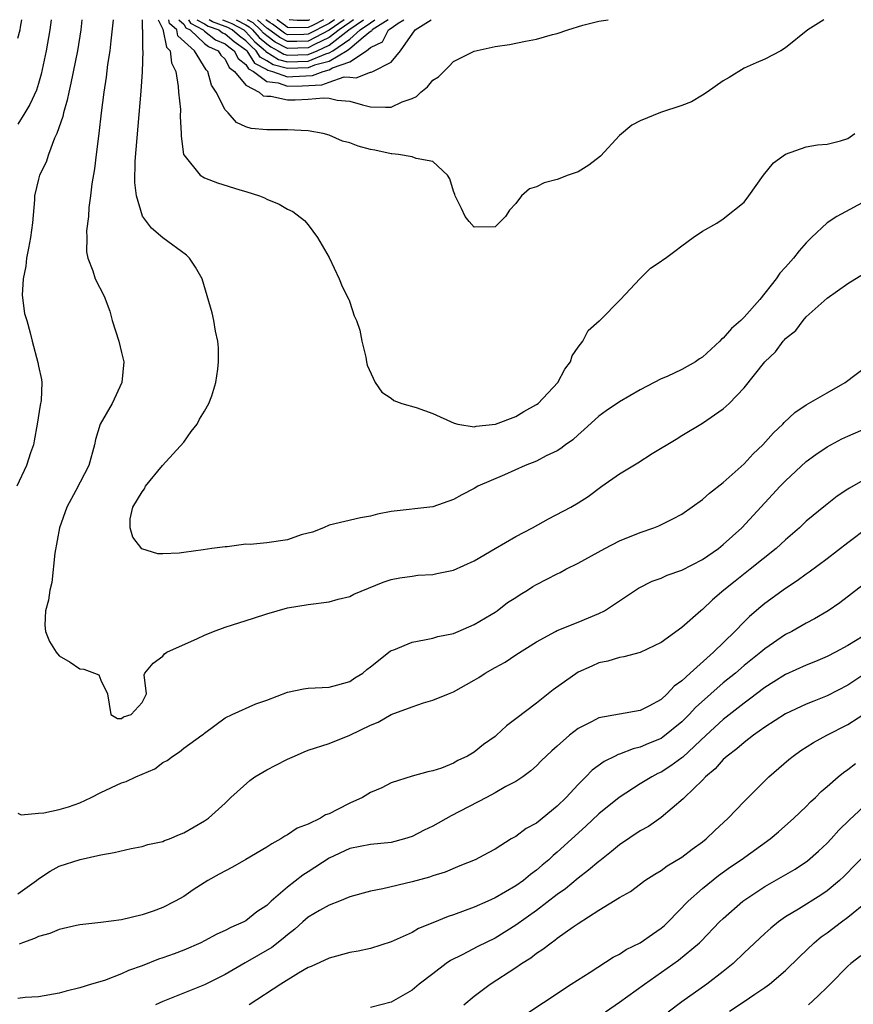
# Model space of a CAD drawing. Units: inches. Extents: x 2655000 to 2658000, y 1560000 to 1561272.
# Drawn here: x 2656569 to 2656650, y 1561177 to 1561272 of the extents above; entities that cross this region are included whole.
import ezdxf

# ---------------------------------------------------------------- set-up
doc = ezdxf.new("R2010")
doc.units = ezdxf.units.IN
doc.header["$MEASUREMENT"] = 0
doc.layers.add('LD26551560_2ft', color=153, linetype='Continuous')

msp = doc.modelspace()

# ---------------------------------------------------------------- linework, layer by layer
at = {"layer": 'LD26551560_2ft'}
for points, elevation in [([(2656575.177, 1561271.987), (2656575.069, 1561271), (2656574.759, 1561269), (2656574.126, 1561265.874), (2656573.912, 1561265), (2656573.78, 1561264.22), (2656573.419, 1561263), (2656573.361, 1561262.639), (2656572.775, 1561261), (2656572.551, 1561260.551), (2656571.954, 1561259), (2656571.736, 1561258.264), (2656571.101, 1561257), (2656571, 1561256.605), (2656570.633, 1561255), (2656570.617, 1561254.617), (2656570.409, 1561252.409), (2656570.228, 1561251), (2656570.047, 1561249.953), (2656569.855, 1561249), (2656569.788, 1561248.212), (2656569.516, 1561247), (2656569.439, 1561245.439), (2656569.669, 1561243.669), (2656569.887, 1561243), (2656570.207, 1561241.793), (2656570.392, 1561241), (2656570.937, 1561238.937), (2656571, 1561238.584), (2656571.307, 1561237.307), (2656571.326, 1561237), (2656571.266, 1561235.266), (2656571.161, 1561234.839), (2656570.881, 1561233), (2656570.599, 1561231.401), (2656570.515, 1561231), (2656570.241, 1561230.241), (2656569.844, 1561229), (2656568.909, 1561227)], 8446), ([(2656572.212, 1561271.987), (2656572.104, 1561271), (2656571.751, 1561269), (2656571.255, 1561266.745), (2656571, 1561265.821), (2656570.804, 1561265.196), (2656570.176, 1561263.823), (2656569.692, 1561263), (2656569, 1561261.917)], 8444), ([(2656569, 1561270.204), (2656569.227, 1561271), (2656569.263, 1561271.26), (2656569.405, 1561271.987)], 8442), ([(2656578.199, 1561271.987), (2656577.963, 1561269.963), (2656577.875, 1561269), (2656577.667, 1561267.667), (2656577.54, 1561266.46), (2656577.289, 1561265), (2656577.033, 1561263), (2656576.815, 1561261), (2656576.569, 1561259), (2656576.386, 1561257.614), (2656576.158, 1561256.158), (2656576.029, 1561255), (2656575.866, 1561253.866), (2656575.815, 1561253), (2656575.638, 1561251.638), (2656575.647, 1561251), (2656575.619, 1561249.618), (2656575.742, 1561249), (2656576.239, 1561247.761), (2656576.46, 1561247), (2656577.318, 1561245.318), (2656577.881, 1561243.881), (2656578.116, 1561243), (2656578.745, 1561241), (2656579, 1561239.886), (2656579.225, 1561239), (2656579.037, 1561237), (2656578.106, 1561235), (2656576.95, 1561233), (2656576.501, 1561231.499), (2656576.394, 1561231), (2656575.849, 1561229), (2656574.608, 1561226.608), (2656573.727, 1561225), (2656573.014, 1561223), (2656572.564, 1561220.564), (2656572.286, 1561217.714), (2656572.086, 1561217), (2656571.981, 1561216.019), (2656571.67, 1561215), (2656571.612, 1561213.612), (2656571.687, 1561213), (2656572.053, 1561212.053), (2656572.709, 1561211), (2656573, 1561210.665), (2656574.06, 1561210.06), (2656575, 1561209.414), (2656575.38, 1561209.38), (2656576.414, 1561209), (2656576.813, 1561208.813), (2656577, 1561208.302), (2656577.646, 1561207), (2656577.976, 1561205), (2656578.603, 1561204.602), (2656579, 1561204.611), (2656579.208, 1561204.792), (2656579.922, 1561205), (2656581, 1561206.143), (2656581.425, 1561207), (2656581.173, 1561208.827), (2656581.263, 1561209), (2656582.047, 1561209.953), (2656583, 1561210.62), (2656583.141, 1561210.859), (2656583.358, 1561211), (2656586.315, 1561212.315), (2656587, 1561212.651), (2656587.861, 1561213), (2656589, 1561213.405), (2656591.722, 1561214.278), (2656593, 1561214.711), (2656595, 1561215.272), (2656597, 1561215.61), (2656599, 1561215.855), (2656599.878, 1561216.122), (2656601, 1561216.386), (2656601.401, 1561216.599), (2656604.234, 1561217.766), (2656605, 1561218.002), (2656605.812, 1561218.188), (2656607, 1561218.341), (2656607.566, 1561218.434), (2656609, 1561218.511), (2656609.392, 1561218.608), (2656611, 1561218.928), (2656613, 1561219.81), (2656615, 1561221), (2656617, 1561222.158), (2656618.621, 1561223), (2656620.142, 1561223.858), (2656622.314, 1561225), (2656623, 1561225.399), (2656623.977, 1561226.023), (2656625.281, 1561227), (2656627, 1561228.21), (2656628.749, 1561229.251), (2656630.159, 1561230.159), (2656632.447, 1561231.553), (2656633, 1561231.909), (2656635, 1561233.095), (2656637, 1561234.461), (2656637.576, 1561235), (2656639, 1561236.493), (2656640.99, 1561239), (2656642.023, 1561239.977), (2656642.768, 1561241), (2656642.89, 1561241.11), (2656643, 1561241.259), (2656643.973, 1561242.027), (2656644.692, 1561243), (2656645, 1561243.331), (2656647, 1561245.147), (2656649, 1561246.559), (2656650.523, 1561247.477)], 8448), ([(2656651.212, 1561254.788), (2656647.929, 1561253), (2656647, 1561252.402), (2656645.506, 1561251), (2656645, 1561250.481), (2656644.295, 1561249.704), (2656643.761, 1561249), (2656643, 1561248.131), (2656642.451, 1561247.549), (2656642.091, 1561247), (2656640.528, 1561245), (2656639, 1561243.296), (2656638.69, 1561243), (2656637.799, 1561242.201), (2656637, 1561241.296), (2656636.825, 1561241.175), (2656636.674, 1561241), (2656635, 1561239.447), (2656634.713, 1561239.287), (2656634.304, 1561239), (2656633, 1561238.258), (2656631.601, 1561237.601), (2656631, 1561237.349), (2656629, 1561236.299), (2656627, 1561235.161), (2656625.721, 1561234.279), (2656625, 1561233.755), (2656623.56, 1561232.44), (2656623, 1561231.978), (2656622.503, 1561231.497), (2656621.807, 1561231), (2656621.355, 1561230.645), (2656621, 1561230.437), (2656619.928, 1561229.928), (2656619, 1561229.433), (2656617.891, 1561229), (2656615.903, 1561228.097), (2656613.349, 1561227), (2656613, 1561226.797), (2656611.813, 1561226.187), (2656611, 1561225.715), (2656609, 1561225.012), (2656605, 1561224.566), (2656603.681, 1561224.319), (2656603, 1561224.112), (2656602.037, 1561223.963), (2656599, 1561223.261), (2656598.472, 1561223), (2656597.423, 1561222.577), (2656597, 1561222.491), (2656596.311, 1561222.311), (2656595, 1561221.855), (2656593, 1561221.555), (2656591.4, 1561221.399), (2656591, 1561221.41), (2656589.18, 1561221.18), (2656589, 1561221.181), (2656587.7, 1561221), (2656586.866, 1561220.867), (2656585, 1561220.633), (2656584.551, 1561220.551), (2656583, 1561220.487), (2656582.49, 1561220.49), (2656580.967, 1561220.967), (2656580.109, 1561222.109), (2656579.829, 1561223), (2656579.852, 1561223.852), (2656580.106, 1561225), (2656581, 1561226.477), (2656581.23, 1561226.77), (2656581.311, 1561227), (2656582.941, 1561229), (2656585, 1561231.242), (2656585.721, 1561232.279), (2656586.306, 1561233), (2656586.518, 1561233.482), (2656587, 1561234.233), (2656587.422, 1561235), (2656587.714, 1561235.714), (2656588.09, 1561237), (2656588.299, 1561238.299), (2656588.348, 1561239), (2656588.355, 1561240.355), (2656588.285, 1561241), (2656588.054, 1561241.946), (2656587.902, 1561243), (2656587.73, 1561243.73), (2656586.78, 1561247), (2656586.134, 1561248.134), (2656585.553, 1561249), (2656585.27, 1561249.269), (2656583, 1561250.958), (2656581.878, 1561251.878), (2656581.038, 1561253.038), (2656580.45, 1561255), (2656580.286, 1561256.286), (2656580.335, 1561258.335), (2656580.912, 1561265.088), (2656581.037, 1561266.963), (2656581.083, 1561269), (2656581.059, 1561269.059), (2656581.06, 1561271), (2656581.04, 1561271.04), (2656581.033, 1561271.987)], 8450), ([(2656582.534, 1561271.987), (2656583, 1561271.059), (2656583.335, 1561269.335), (2656583.702, 1561269), (2656583.834, 1561267.834), (2656584.242, 1561267), (2656584.469, 1561265.531), (2656584.482, 1561265), (2656584.679, 1561263.321), (2656584.653, 1561262.653), (2656584.764, 1561261), (2656584.754, 1561260.754), (2656584.984, 1561259), (2656585, 1561258.956), (2656586.581, 1561257), (2656587, 1561256.747), (2656588.252, 1561256.252), (2656590.409, 1561255.592), (2656591, 1561255.426), (2656592.302, 1561255), (2656592.799, 1561254.8), (2656593, 1561254.689), (2656594.199, 1561254.199), (2656595, 1561253.71), (2656595.498, 1561253.498), (2656596.63, 1561252.63), (2656597, 1561252.195), (2656597.884, 1561251), (2656599, 1561249.044), (2656599.995, 1561247), (2656600.256, 1561246.257), (2656600.92, 1561245), (2656600.931, 1561244.931), (2656601, 1561244.766), (2656601.431, 1561243.431), (2656601.638, 1561243), (2656601.956, 1561242.044), (2656602.154, 1561241), (2656602.553, 1561239.447), (2656602.6, 1561239), (2656602.676, 1561238.676), (2656603.433, 1561237), (2656604.088, 1561236.088), (2656605, 1561235.505), (2656605.263, 1561235.263), (2656606.032, 1561235), (2656607.407, 1561234.593), (2656609, 1561234.011), (2656611.076, 1561233.076), (2656611.417, 1561233), (2656613, 1561232.748), (2656613.188, 1561232.812), (2656615.033, 1561233), (2656617, 1561233.745), (2656617.781, 1561234.219), (2656619, 1561234.873), (2656619.155, 1561235), (2656621.054, 1561237), (2656621.712, 1561238.288), (2656622.281, 1561239), (2656622.428, 1561239.572), (2656623, 1561240.423), (2656623.469, 1561241), (2656623.991, 1561242.009), (2656625.04, 1561242.96), (2656625.104, 1561243), (2656627.097, 1561245), (2656628.963, 1561247), (2656629.973, 1561248.027), (2656631, 1561248.698), (2656631.168, 1561248.832), (2656631.432, 1561249), (2656632.336, 1561249.664), (2656633, 1561250.192), (2656634.092, 1561251), (2656635, 1561251.605), (2656636.361, 1561252.361), (2656637, 1561252.774), (2656639, 1561254.406), (2656639.444, 1561255), (2656640.876, 1561257), (2656641.822, 1561258.178), (2656643, 1561259.033), (2656645, 1561259.731), (2656646.063, 1561259.937), (2656647, 1561259.985), (2656648.304, 1561260.304), (2656649, 1561260.541), (2656649.684, 1561261)], 8452), ([(2656646.703, 1561271.987), (2656645.152, 1561271), (2656643, 1561269.284), (2656642.535, 1561269), (2656641, 1561268.166), (2656640.173, 1561267.827), (2656639, 1561267.311), (2656637.58, 1561266.42), (2656637, 1561266.081), (2656635.457, 1561265), (2656635, 1561264.7), (2656633.919, 1561264.081), (2656633, 1561263.715), (2656630.947, 1561263.052), (2656629, 1561262.244), (2656628.185, 1561261.816), (2656627, 1561260.817), (2656625.16, 1561258.841), (2656624.037, 1561257.964), (2656623, 1561257.333), (2656622.034, 1561257), (2656621, 1561256.58), (2656619.74, 1561256.26), (2656619, 1561255.868), (2656618.336, 1561255.664), (2656617.554, 1561255), (2656617, 1561254.281), (2656616.382, 1561253.618), (2656616.009, 1561253), (2656615, 1561252.018), (2656613, 1561251.991), (2656612.515, 1561252.515), (2656612.132, 1561253), (2656611.775, 1561253.775), (2656611.157, 1561255), (2656611.125, 1561255.125), (2656611, 1561255.452), (2656610.65, 1561256.651), (2656610.422, 1561257), (2656609, 1561258.322), (2656607.384, 1561258.616), (2656607, 1561258.773), (2656605.712, 1561259), (2656605.067, 1561259.067), (2656605, 1561259.057), (2656603.412, 1561259.412), (2656603, 1561259.463), (2656601.803, 1561259.803), (2656601, 1561260.108), (2656600.287, 1561260.287), (2656599, 1561260.851), (2656598.425, 1561261), (2656597, 1561261.28), (2656595, 1561261.384), (2656593.354, 1561261.354), (2656593, 1561261.363), (2656591.489, 1561261.489), (2656591, 1561261.643), (2656590.081, 1561262.081), (2656589.276, 1561263), (2656589, 1561263.284), (2656588.132, 1561265), (2656587.69, 1561265.69), (2656587.335, 1561267), (2656587.159, 1561267.159), (2656586.024, 1561269), (2656584.428, 1561270.428), (2656584.32, 1561271), (2656583.635, 1561271.626), (2656583.566, 1561271.987)], 8454), ([(2656584.541, 1561271.987), (2656585, 1561271.567), (2656585.21, 1561271.207), (2656585.605, 1561271), (2656587, 1561269.695), (2656587.392, 1561269.392), (2656588.306, 1561269), (2656588.562, 1561268.562), (2656589, 1561268.169), (2656589.376, 1561267.376), (2656589.885, 1561267), (2656591, 1561265.66), (2656592.267, 1561265), (2656592.659, 1561264.659), (2656593, 1561264.613), (2656593.392, 1561264.608), (2656595, 1561264.276), (2656595.733, 1561264.267), (2656597, 1561264.318), (2656598.466, 1561264.467), (2656599, 1561264.405), (2656599.786, 1561264.214), (2656601, 1561264.147), (2656602.219, 1561263.781), (2656603, 1561263.601), (2656604.459, 1561263.541), (2656605, 1561263.553), (2656606.052, 1561264.052), (2656607, 1561264.392), (2656607.424, 1561264.575), (2656607.847, 1561265), (2656608.483, 1561265.517), (2656609, 1561266.153), (2656609.538, 1561266.462), (2656610.539, 1561267.461), (2656611, 1561267.945), (2656613, 1561268.946), (2656615, 1561269.407), (2656616.401, 1561269.599), (2656617.927, 1561269.926), (2656619, 1561270.093), (2656620.547, 1561270.547), (2656621, 1561270.647), (2656622.031, 1561271), (2656623.463, 1561271.457), (2656625, 1561271.834), (2656625.894, 1561271.987)], 8456), ([(2656585.45, 1561271.987), (2656585.651, 1561271.642), (2656586.872, 1561271), (2656587, 1561270.88), (2656588.06, 1561270.06), (2656589, 1561269.657), (2656589.354, 1561269.354), (2656589.868, 1561269), (2656590.232, 1561268.232), (2656591, 1561267.665), (2656591.249, 1561267.249), (2656591.723, 1561267), (2656593, 1561266.032), (2656594.11, 1561265.89), (2656595, 1561265.577), (2656596.399, 1561265.601), (2656598.307, 1561265.693), (2656599, 1561265.965), (2656600.475, 1561266.475), (2656601, 1561266.457), (2656601.623, 1561266.377), (2656603, 1561266.934), (2656603.064, 1561266.936), (2656603.233, 1561267), (2656605, 1561267.88), (2656605.884, 1561269), (2656607.309, 1561271), (2656608.831, 1561271.987)], 8458), ([(2656586.265, 1561271.987), (2656587, 1561271.6), (2656587.37, 1561271.365), (2656588.377, 1561271), (2656588.728, 1561270.728), (2656589, 1561270.612), (2656589.869, 1561269.869), (2656591, 1561269.09), (2656591.092, 1561269), (2656591.807, 1561267.807), (2656593, 1561267.179), (2656593.108, 1561267.108), (2656593.545, 1561267), (2656595, 1561266.488), (2656595.503, 1561266.497), (2656597.406, 1561266.594), (2656598.441, 1561267), (2656599, 1561267.143), (2656599.351, 1561267.351), (2656601, 1561267.938), (2656602.616, 1561269), (2656603, 1561269.302), (2656604.156, 1561269.843), (2656604.748, 1561271), (2656605, 1561271.162), (2656605.675, 1561271.666), (2656606.198, 1561271.987)], 8460), ([(2656604.688, 1561271.987), (2656603.158, 1561271), (2656603.105, 1561270.895), (2656603, 1561270.846), (2656602.28, 1561270.28), (2656601, 1561269.169), (2656600.755, 1561269), (2656599, 1561267.963), (2656597.606, 1561267.606), (2656597, 1561267.354), (2656595, 1561267.281), (2656593.622, 1561267.622), (2656593, 1561268.031), (2656592.365, 1561268.365), (2656591.985, 1561269), (2656591.454, 1561269.454), (2656591, 1561269.959), (2656590.383, 1561270.383), (2656589.662, 1561271), (2656589.234, 1561271.231), (2656589, 1561271.33), (2656587.782, 1561271.772), (2656587.443, 1561271.987)], 8462), ([(2656588.721, 1561271.987), (2656589, 1561271.885), (2656589.628, 1561271.62), (2656590.779, 1561271), (2656591, 1561270.828), (2656591.864, 1561269.864), (2656592.878, 1561269), (2656592.923, 1561268.924), (2656594.135, 1561268.135), (2656595, 1561267.922), (2656597, 1561267.997), (2656598.708, 1561268.707), (2656599, 1561268.782), (2656599.368, 1561269), (2656601, 1561270.124), (2656602.009, 1561271), (2656603, 1561271.691), (2656603.402, 1561271.987)], 8464), ([(2656590.065, 1561271.987), (2656591, 1561271.483), (2656591.303, 1561271.299), (2656591.626, 1561271), (2656592.276, 1561270.276), (2656593, 1561269.657), (2656593.379, 1561269.379), (2656594.116, 1561269), (2656594.649, 1561268.649), (2656595, 1561268.562), (2656597, 1561268.641), (2656597.864, 1561269), (2656599, 1561269.532), (2656600.921, 1561271), (2656602.327, 1561271.987)], 8466), ([(2656601.37, 1561271.987), (2656601, 1561271.712), (2656599.973, 1561271), (2656599, 1561270.257), (2656597.602, 1561269.602), (2656597, 1561269.285), (2656595, 1561269.211), (2656593.819, 1561269.819), (2656593, 1561270.419), (2656592.687, 1561270.687), (2656592.405, 1561271), (2656591.68, 1561271.671), (2656591.161, 1561271.987)], 8468), ([(2656600.448, 1561271.987), (2656599, 1561270.981), (2656597, 1561269.93), (2656595.885, 1561269.885), (2656595, 1561269.877), (2656594.258, 1561270.258), (2656593.066, 1561271.13), (2656593, 1561271.172), (2656592.119, 1561271.987)], 8470), ([(2656599.523, 1561271.987), (2656599, 1561271.619), (2656597, 1561270.575), (2656596.558, 1561270.558), (2656595, 1561270.542), (2656594.698, 1561270.698), (2656593.549, 1561271.542), (2656593.342, 1561271.675), (2656593, 1561271.893), (2656592.899, 1561271.987)], 8472), ([(2656598.483, 1561271.987), (2656597.464, 1561271.458), (2656597, 1561271.236), (2656595.22, 1561271.217), (2656595, 1561271.239), (2656594.807, 1561271.381), (2656593.993, 1561271.98), (2656593.983, 1561271.987)], 8474), ([(2656597.13, 1561271.987), (2656597, 1561271.924), (2656595.926, 1561271.913), (2656595.176, 1561271.987)], 8476), ([(2656569, 1561195.484), (2656569.334, 1561195.334), (2656571, 1561195.491), (2656571.519, 1561195.519), (2656573, 1561195.834), (2656573.897, 1561196.103), (2656575, 1561196.481), (2656576.077, 1561197), (2656577, 1561197.487), (2656579, 1561198.398), (2656579.458, 1561198.542), (2656580.379, 1561199), (2656582.23, 1561199.77), (2656583, 1561200.372), (2656583.419, 1561200.581), (2656583.941, 1561201), (2656584.599, 1561201.401), (2656585, 1561201.75), (2656586.755, 1561203), (2656586.896, 1561203.104), (2656587, 1561203.205), (2656589, 1561204.68), (2656589.664, 1561205), (2656591.959, 1561206.041), (2656593, 1561206.391), (2656595, 1561207.143), (2656596.536, 1561207.464), (2656597, 1561207.539), (2656599, 1561207.636), (2656599.852, 1561207.852), (2656601, 1561208.19), (2656601.475, 1561208.525), (2656602.254, 1561209), (2656602.645, 1561209.355), (2656603, 1561209.601), (2656604.9, 1561211.1), (2656605, 1561211.159), (2656605.25, 1561211.25), (2656607, 1561211.977), (2656608.193, 1561212.193), (2656609, 1561212.366), (2656609.488, 1561212.512), (2656611, 1561212.826), (2656611.443, 1561213), (2656613, 1561213.691), (2656614.636, 1561214.637), (2656615, 1561214.864), (2656615.194, 1561215), (2656616.203, 1561215.797), (2656617, 1561216.283), (2656617.415, 1561216.585), (2656618.122, 1561217), (2656618.652, 1561217.348), (2656619, 1561217.54), (2656621, 1561218.577), (2656621.293, 1561218.707), (2656621.83, 1561219), (2656623, 1561219.584), (2656625.584, 1561221), (2656627, 1561221.734), (2656629, 1561222.557), (2656630.32, 1561223), (2656630.799, 1561223.201), (2656632.146, 1561223.854), (2656633, 1561224.312), (2656635, 1561225.716), (2656635.662, 1561226.338), (2656637, 1561227.383), (2656639, 1561229.171), (2656639.884, 1561230.116), (2656640.812, 1561231), (2656641.848, 1561232.152), (2656642.729, 1561233), (2656642.851, 1561233.149), (2656643.893, 1561234.107), (2656645, 1561234.84), (2656647, 1561236.012), (2656648.735, 1561237), (2656651, 1561238.728)], 8446), ([(2656569, 1561187.724), (2656570.801, 1561189), (2656571, 1561189.164), (2656572.118, 1561189.882), (2656573, 1561190.364), (2656575.03, 1561191.029), (2656577, 1561191.461), (2656578.298, 1561191.702), (2656579.921, 1561192.079), (2656581, 1561192.281), (2656581.544, 1561192.456), (2656583, 1561192.772), (2656583.158, 1561192.842), (2656583.627, 1561193), (2656584.582, 1561193.418), (2656585, 1561193.581), (2656587, 1561194.739), (2656587.4, 1561195), (2656589, 1561196.462), (2656589.544, 1561197), (2656591.357, 1561198.643), (2656591.861, 1561199), (2656593, 1561199.677), (2656593.885, 1561200.115), (2656595, 1561200.697), (2656595.22, 1561200.78), (2656595.661, 1561201), (2656596.599, 1561201.401), (2656597, 1561201.558), (2656599, 1561202.197), (2656601, 1561203.02), (2656603, 1561203.961), (2656603.735, 1561204.265), (2656605, 1561204.991), (2656607, 1561205.753), (2656608.114, 1561206.114), (2656609, 1561206.372), (2656610.502, 1561207), (2656611, 1561207.191), (2656613, 1561208.296), (2656613.436, 1561208.564), (2656614.057, 1561209), (2656615, 1561209.532), (2656615.964, 1561210.036), (2656617, 1561210.742), (2656619, 1561212.007), (2656620.823, 1561213), (2656621, 1561213.089), (2656623, 1561213.892), (2656625, 1561214.731), (2656625.536, 1561215), (2656626.433, 1561215.567), (2656627, 1561215.962), (2656628.835, 1561217.165), (2656630.151, 1561217.848), (2656631, 1561218.15), (2656631.575, 1561218.425), (2656633, 1561218.931), (2656635, 1561219.956), (2656636.53, 1561221), (2656637, 1561221.377), (2656638.781, 1561223), (2656642.481, 1561227), (2656643, 1561227.539), (2656645, 1561229.395), (2656645.918, 1561230.082), (2656647, 1561230.822), (2656648.428, 1561231.573), (2656649, 1561231.841), (2656651, 1561232.707)], 8444), ([(2656653, 1561229.027), (2656649.164, 1561226.836), (2656649, 1561226.713), (2656647.964, 1561226.036), (2656646.837, 1561225.162), (2656645, 1561223.635), (2656644.339, 1561223), (2656643, 1561221.837), (2656642.094, 1561221), (2656639.581, 1561219), (2656638.128, 1561217.871), (2656637.054, 1561217), (2656635.947, 1561216.053), (2656635, 1561215.12), (2656634.836, 1561215), (2656633, 1561213.386), (2656631, 1561211.944), (2656629, 1561210.994), (2656627.424, 1561210.576), (2656627, 1561210.509), (2656625.863, 1561210.137), (2656625, 1561209.978), (2656624.336, 1561209.664), (2656623, 1561209.078), (2656620.612, 1561207.388), (2656619, 1561206.104), (2656617, 1561204.575), (2656616.098, 1561203.902), (2656615.15, 1561203), (2656615, 1561202.876), (2656613.899, 1561202.101), (2656613, 1561201.384), (2656612.333, 1561201), (2656611.429, 1561200.571), (2656611, 1561200.313), (2656609.834, 1561199.834), (2656609, 1561199.567), (2656608.522, 1561199.478), (2656607, 1561199.042), (2656605, 1561198.427), (2656604.076, 1561197.924), (2656603, 1561197.469), (2656602.216, 1561197), (2656601, 1561196.452), (2656599.831, 1561195.831), (2656599, 1561195.43), (2656598.675, 1561195.325), (2656598.173, 1561195), (2656597, 1561194.438), (2656595.945, 1561194.055), (2656595, 1561193.409), (2656594.733, 1561193.267), (2656594.365, 1561193), (2656593.478, 1561192.522), (2656593, 1561192.201), (2656591, 1561191.014), (2656589.715, 1561190.285), (2656588.403, 1561189.597), (2656587.329, 1561189), (2656585.907, 1561188.093), (2656585, 1561187.469), (2656584.159, 1561187), (2656583, 1561186.405), (2656582.048, 1561186.048), (2656581, 1561185.689), (2656579, 1561185.213), (2656577, 1561184.943), (2656575, 1561184.723), (2656574.662, 1561184.663), (2656573, 1561184.289), (2656572.103, 1561183.897), (2656571, 1561183.583), (2656570.61, 1561183.39), (2656569.468, 1561183), (2656569.135, 1561182.865)], 8442), ([(2656650.961, 1561223.039), (2656649, 1561221.56), (2656647, 1561220.014), (2656645.278, 1561218.722), (2656645, 1561218.537), (2656644.121, 1561217.879), (2656643, 1561217.159), (2656641, 1561215.709), (2656640.608, 1561215.392), (2656639.537, 1561214.463), (2656639, 1561213.939), (2656638.105, 1561213), (2656636.046, 1561211), (2656633.805, 1561209), (2656633, 1561208.246), (2656632.272, 1561207.728), (2656631.595, 1561207), (2656631, 1561206.459), (2656629.815, 1561205.815), (2656629, 1561205.4), (2656625, 1561204.687), (2656624.288, 1561204.288), (2656623, 1561203.646), (2656622.184, 1561203), (2656621, 1561201.945), (2656620.488, 1561201.512), (2656619.456, 1561200.544), (2656619, 1561200.056), (2656618.445, 1561199.555), (2656617.676, 1561199), (2656617, 1561198.542), (2656616.045, 1561198.045), (2656615, 1561197.444), (2656614.165, 1561197), (2656610.762, 1561195.238), (2656609, 1561194.242), (2656608.16, 1561193.839), (2656607, 1561193.226), (2656606.273, 1561193), (2656605, 1561192.658), (2656603, 1561192.482), (2656601, 1561192.086), (2656599, 1561191.15), (2656597, 1561189.841), (2656596.482, 1561189.518), (2656595, 1561188.369), (2656593.434, 1561187), (2656593, 1561186.6), (2656592.037, 1561185.963), (2656591, 1561185.123), (2656590.778, 1561185), (2656589.528, 1561184.471), (2656589, 1561184.176), (2656588.189, 1561183.811), (2656587, 1561183.165), (2656586.663, 1561183), (2656585, 1561182.294), (2656584.066, 1561181.934), (2656583, 1561181.551), (2656582.583, 1561181.417), (2656581, 1561180.785), (2656579.669, 1561180.331), (2656579, 1561179.995), (2656577.356, 1561179.356), (2656576.116, 1561179), (2656575, 1561178.646), (2656573.657, 1561178.343), (2656573, 1561178.128), (2656571, 1561177.772), (2656569.722, 1561177.722), (2656569, 1561177.628)], 8440), ([(2656650.487, 1561217.513), (2656648.223, 1561215.777), (2656647.1, 1561215), (2656645.785, 1561214.215), (2656645, 1561213.806), (2656643.589, 1561213), (2656643, 1561212.701), (2656641, 1561211.343), (2656640.606, 1561211), (2656639, 1561209.715), (2656638.172, 1561209), (2656637, 1561208.049), (2656635.795, 1561207), (2656634.329, 1561205.671), (2656633.715, 1561205), (2656633, 1561204.283), (2656631.185, 1561202.815), (2656631, 1561202.695), (2656629.799, 1561202.201), (2656629, 1561201.847), (2656628.302, 1561201.698), (2656627, 1561201.184), (2656626.855, 1561201.145), (2656626.586, 1561201), (2656625.515, 1561200.485), (2656624.369, 1561199.632), (2656623.757, 1561199), (2656623, 1561198.267), (2656621.851, 1561197), (2656621, 1561196.164), (2656619, 1561194.539), (2656618.004, 1561193.996), (2656617, 1561193.252), (2656616.553, 1561193), (2656615, 1561192.02), (2656614.323, 1561191.677), (2656613.096, 1561191), (2656611.6, 1561190.4), (2656610.191, 1561189.809), (2656609, 1561189.442), (2656608.688, 1561189.312), (2656607, 1561188.86), (2656604.179, 1561188.179), (2656603, 1561187.959), (2656601, 1561187.411), (2656600.006, 1561187), (2656599, 1561186.607), (2656598.095, 1561186.095), (2656597, 1561185.448), (2656596.47, 1561185), (2656595.705, 1561184.295), (2656595, 1561183.764), (2656594.596, 1561183.404), (2656593.474, 1561182.526), (2656592.215, 1561181.785), (2656590.931, 1561181.069), (2656589, 1561179.946), (2656587, 1561178.934), (2656583, 1561177.344), (2656582.293, 1561177)], 8438), ([(2656651.221, 1561213), (2656649, 1561211.643), (2656647.816, 1561211), (2656647, 1561210.585), (2656645.886, 1561210.114), (2656645, 1561209.761), (2656643, 1561208.861), (2656641.863, 1561208.137), (2656641, 1561207.608), (2656639.529, 1561206.471), (2656639, 1561206.099), (2656637, 1561204.518), (2656635.35, 1561203), (2656633.106, 1561200.893), (2656633, 1561200.812), (2656631.953, 1561200.047), (2656631, 1561199.452), (2656630.69, 1561199.31), (2656630.106, 1561199), (2656629, 1561198.311), (2656626.977, 1561197), (2656625, 1561195.419), (2656623.758, 1561194.242), (2656621, 1561191.729), (2656620.601, 1561191.399), (2656620.17, 1561191), (2656619.528, 1561190.472), (2656619, 1561189.993), (2656618.425, 1561189.575), (2656617.745, 1561189), (2656617, 1561188.474), (2656615, 1561187.318), (2656614.317, 1561187), (2656613, 1561186.416), (2656611, 1561185.673), (2656610.475, 1561185.525), (2656609, 1561184.91), (2656607.628, 1561184.372), (2656607, 1561183.995), (2656605, 1561183.069), (2656603, 1561182.449), (2656601.802, 1561182.198), (2656601, 1561182.048), (2656599, 1561181.522), (2656597.293, 1561180.707), (2656597, 1561180.598), (2656596.057, 1561180.057), (2656594.345, 1561179), (2656591.293, 1561177)], 8436), ([(2656651.504, 1561209.504), (2656649, 1561207.827), (2656647, 1561206.789), (2656645.708, 1561206.292), (2656645, 1561205.995), (2656643, 1561205.081), (2656641, 1561203.768), (2656639.923, 1561203), (2656639, 1561202.302), (2656638.313, 1561201.686), (2656637.364, 1561201), (2656637.185, 1561200.815), (2656637, 1561200.67), (2656636.23, 1561199.77), (2656635.29, 1561199), (2656635, 1561198.685), (2656633.258, 1561197), (2656633.14, 1561196.86), (2656631, 1561195.064), (2656629.788, 1561194.212), (2656629, 1561193.778), (2656627, 1561192.431), (2656626.221, 1561191.779), (2656625.104, 1561190.896), (2656625, 1561190.829), (2656624.017, 1561189.983), (2656623, 1561189.225), (2656621.792, 1561188.208), (2656621, 1561187.641), (2656619, 1561186.102), (2656617, 1561184.692), (2656615, 1561183.453), (2656613.351, 1561182.649), (2656611.838, 1561181.839), (2656610.721, 1561181.279), (2656610.299, 1561181), (2656609, 1561180.011), (2656607.695, 1561179), (2656607, 1561178.422), (2656605, 1561177.26), (2656603, 1561176.768)], 8434), ([(2656611.995, 1561177), (2656613, 1561177.861), (2656614.524, 1561179), (2656617, 1561180.606), (2656617.559, 1561181), (2656618.442, 1561181.558), (2656619, 1561182.005), (2656619.622, 1561182.378), (2656620.396, 1561183), (2656620.765, 1561183.235), (2656621, 1561183.433), (2656622.535, 1561184.535), (2656623, 1561184.85), (2656625, 1561186.147), (2656627, 1561187.357), (2656628.058, 1561187.942), (2656629.434, 1561189), (2656630.387, 1561189.613), (2656631, 1561189.964), (2656631.592, 1561190.408), (2656633, 1561191.246), (2656633.996, 1561192.004), (2656635, 1561192.729), (2656635.347, 1561193), (2656636.183, 1561193.817), (2656637.479, 1561195), (2656639, 1561196.626), (2656641.382, 1561199), (2656643.327, 1561200.674), (2656643.737, 1561201), (2656644.481, 1561201.519), (2656645.701, 1561202.299), (2656646.972, 1561203), (2656649, 1561204.026), (2656651, 1561205.315)], 8432), ([(2656617, 1561175.461), (2656622.332, 1561179), (2656624.166, 1561180.166), (2656626.38, 1561181.62), (2656627, 1561181.911), (2656627.653, 1561182.347), (2656629, 1561182.985), (2656630.161, 1561183.839), (2656631, 1561184.39), (2656631.329, 1561184.671), (2656631.677, 1561185), (2656633.607, 1561187), (2656635, 1561188.241), (2656636.528, 1561189.472), (2656637.694, 1561190.306), (2656638.73, 1561191), (2656641.531, 1561193), (2656642.326, 1561193.674), (2656643.811, 1561195), (2656645, 1561196.141), (2656645.415, 1561196.585), (2656645.869, 1561197), (2656646.433, 1561197.567), (2656647, 1561198.049), (2656648.07, 1561199), (2656648.577, 1561199.423), (2656649, 1561199.71), (2656649.724, 1561200.276)], 8430), ([(2656625.66, 1561176.34), (2656627, 1561177.261), (2656629.398, 1561179), (2656632.688, 1561181.312), (2656634.696, 1561183), (2656634.854, 1561183.146), (2656636.639, 1561185), (2656637, 1561185.349), (2656638.877, 1561187), (2656641, 1561188.419), (2656643.912, 1561190.088), (2656645.121, 1561190.879), (2656646.175, 1561191.825), (2656647, 1561192.598), (2656647.385, 1561193), (2656648.146, 1561193.853), (2656649.148, 1561194.852), (2656651, 1561196.559)], 8428), ([(2656651, 1561191.814), (2656648.612, 1561189.388), (2656648.187, 1561189), (2656647, 1561188.012), (2656646.403, 1561187.597), (2656644.242, 1561186.242), (2656643, 1561185.485), (2656642.311, 1561185), (2656641.587, 1561184.414), (2656641, 1561183.894), (2656639, 1561182.025), (2656637.935, 1561181), (2656637, 1561180.225), (2656635.414, 1561179), (2656633, 1561177.293), (2656631.7, 1561176.3)], 8426), ([(2656637.593, 1561176.407), (2656639, 1561177.326), (2656640.046, 1561178.046), (2656641, 1561178.674), (2656641.444, 1561179), (2656643, 1561180.328), (2656644.35, 1561181.65), (2656645.759, 1561183), (2656646.44, 1561183.56), (2656647, 1561183.949), (2656648.379, 1561185), (2656649, 1561185.451), (2656650.893, 1561187)], 8424), ([(2656650.263, 1561181.737), (2656649.288, 1561181), (2656649, 1561180.745), (2656647.299, 1561179), (2656647, 1561178.728), (2656646.137, 1561177.863), (2656645.195, 1561177)], 8422)]:
    msp.add_lwpolyline(points, dxfattribs=dict(at, elevation=elevation))

doc.saveas('drawing.dxf')
